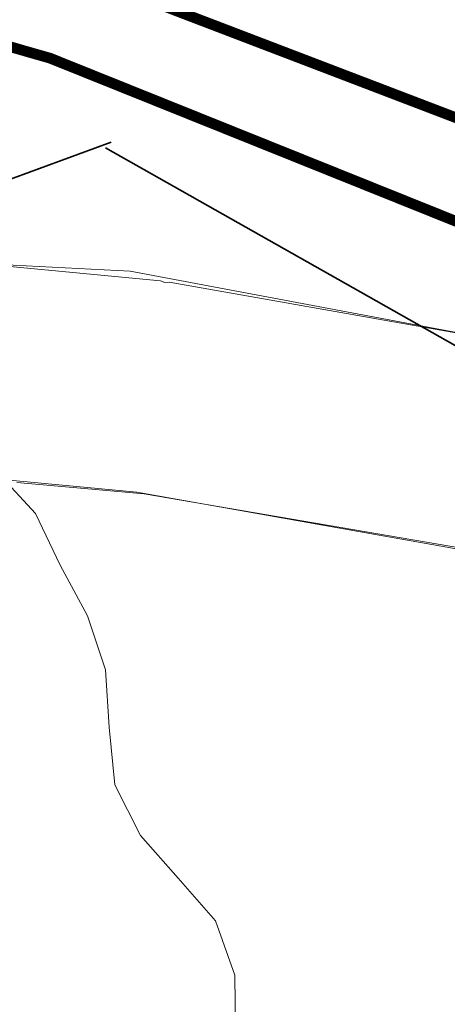
# Model space of a CAD drawing. Extents: x 675636 to 688398, y 5919555 to 5924304.
# Drawn here: x 679982 to 680042, y 5921332 to 5921470 of the extents above; entities that cross this region are included whole.
import ezdxf

# ---------------------------------------------------------------- set-up
doc = ezdxf.new("R2010")
doc.units = 0
doc.header["$LTSCALE"] = 50
doc.header["$MEASUREMENT"] = 0
doc.linetypes.add('DASHED', pattern=[0.75, 0.5, -0.25])
for name, color, linetype, lineweight in [('00_VIA SERVICIO_LOCALES_PASAJES', 7, 'CONTINUOUS', 5), ('DRENAJE', 4, 'CONTINUOUS', 18), ('LINEA_ALTA_TENSION', 1, 'CONTINUOUS', 35), ('ZONAS_REGULADOR', 7, 'CONTINUOUS', 9)]:
    doc.layers.add(name, color=color, linetype=linetype, lineweight=lineweight)

msp = doc.modelspace()

# ---------------------------------------------------------------- linework, layer by layer
at = {"layer": '00_VIA SERVICIO_LOCALES_PASAJES', "linetype": 'DASHED', "const_width": 1.5, "flags": 128}
for points in [[(676263.58931, 5920863.13794), (676677.20635, 5921000.92311), (676828.25935, 5921047.52792), (677055.38992, 5921094.15502), (677346.36087, 5921151.94551), (677604.62793, 5921201.99759), (677708.91615, 5921224.92495), (677772.18319, 5921239.51517), (677883.73534, 5921271.64856), (678100.65378, 5921333.48229), (678276.16801, 5921385.79823), (678362.37905, 5921410.80966), (678413.35781, 5921423.34947), (678460.63433, 5921435.16035), (678523.20788, 5921444.19277), (678596.20855, 5921452.52992), (678725.52588, 5921461.56234), (678811.42956, 5921471.32812), (678931.01326, 5921482.44372), (679034.60644, 5921493.56021), (679149.5859, 5921506.21959), (679348.42871, 5921524.97794), (679517.69376, 5921539.52653), (679605.17476, 5921545.4642), (679654.62823, 5921546.13365), (679801.6506, 5921524.76049), (679950.68199, 5921492.03353), (680127.61152, 5921424.39433)], [(679515.72064, 5921522.0106), (679611.92781, 5921530.67072), (679701.57692, 5921523.093), (679800.17725, 5921509.67063), (679904.89936, 5921488.29463), (679986.56763, 5921464.85972), (680096.51755, 5921420.6752), (680112.57097, 5921413.11102)]]:
    msp.add_lwpolyline(points, dxfattribs=at)
at = {"layer": 'DRENAJE', "linetype": 'Continuous', "flags": 128}
msp.add_lwpolyline([(679974.2303, 5921411.89569), (679984.51259, 5921400.79274), (679987.99435, 5921393.56362), (679991.84016, 5921386.41393), (679994.33578, 5921378.82019), (679994.89095, 5921370.73924), (679995.67232, 5921362.62204), (679999.29488, 5921355.48954), (680004.56348, 5921349.49065), (680009.83207, 5921343.49176), (680012.56919, 5921335.87463), (680012.65431, 5921327.84058)], dxfattribs=at)
at = {"layer": 'LINEA_ALTA_TENSION', "flags": 128}
msp.add_lwpolyline([(683003.63971, 5921287.3906), (682882.8427, 5921272.27483), (682065.87406, 5921648.04979), (681708.43882, 5921626.18844), (681535.1437, 5921479.98481), (681205.80046, 5921420.13424), (680741.31554, 5921453.97658), (680565.2529, 5921546.82429), (680378.52031, 5921599.58215), (680295.79479, 5921349.1726), (680226.45674, 5921320.82649), (679994.36016, 5921452.27136)], dxfattribs=at)
at = {"layer": 'LINEA_ALTA_TENSION', "linetype": 'Continuous', "flags": 128}
msp.add_lwpolyline([(679995.14373, 5921453.05725), (679971.51144, 5921444.39772), (679416.41875, 5921254.50011), (679026.09028, 5921210.34066), (677722.52299, 5921043.34836), (677675.88027, 5921040.89468), (677543.31682, 5921026.17515)], dxfattribs=at)
at = {"layer": 'ZONAS_REGULADOR', "linetype": 'Continuous', "flags": 128}
msp.add_lwpolyline([(679753.96388, 5921539.52433), (679865.19495, 5921524.7567), (679959.50912, 5921513.1664), (680137.29305, 5921438.99773), (680100.19321, 5921425.09401), (680049.23616, 5921425.25727), (679997.80667, 5921434.88797), (679915.46357, 5921439.10569), (679853.56595, 5921432.53724), (679825.65909, 5921432.43142), (679797.08899, 5921443.92809), (679787.06395, 5921453.57291), (679775.18951, 5921465.81033), (679759.95927, 5921483.82107), (679746.4536, 5921507.39792)], close=True, dxfattribs=at)
at = {"layer": 'ZONAS_REGULADOR'}
for points in [[(679950.76393, 5921438.41464), (680002.11099, 5921433.54561), (680002.70469, 5921433.32565), (680003.31489, 5921433.37564), (680049.23616, 5921425.25727), (680098.82685, 5921425.21727), (680150.48725, 5921439.0745), (680129.15517, 5921448.85255), (680105.01125, 5921460.17028), (680040.73466, 5921488.78456), (679904.58965, 5921528.05956)], [(680343.53966, 5921503.16169), (680329.6701, 5921495.76317), (680288.21809, 5921491.87394), (680286.43698, 5921491.21408), (680284.56517, 5921491.06411), (680210.14615, 5921464.5894), (680209.28034, 5921463.98952), (680208.22486, 5921463.75957), (680171.90179, 5921444.81336), (680098.82685, 5921425.21727), (680049.23616, 5921425.25727), (680003.31489, 5921433.37564), (680002.70469, 5921433.32565), (680002.11099, 5921433.54561), (679950.76393, 5921438.41464)], [(679948.39736, 5921408.56061), (679998.74667, 5921403.79156), (680045.27814, 5921395.5632), (680046.60573, 5921395.67318), (680047.89208, 5921395.33325), (680100.82235, 5921395.29326), (680102.74364, 5921395.80316), (680104.74739, 5921395.80316), (680181.34331, 5921416.33905), (680182.7781, 5921417.16888), (680184.41078, 5921417.52881), (680189.04496, 5921419.94833), (680221.30282, 5921436.77496), (680292.90175, 5921462.24987), (680324.1866, 5921465.17928), (680335.50818, 5921466.23907), (680338.28704, 5921467.26887), (680341.20608, 5921467.94873)], [(680259.57192, 5921311.89994), (680242.437, 5921356.63099), (680231.28033, 5921378.0967), (680209.28034, 5921403.03171), (680200.79533, 5921409.18048), (680189.04496, 5921419.94833), (680184.41078, 5921417.52881), (680182.7781, 5921417.16888), (680181.34331, 5921416.33905), (680104.74739, 5921395.80316), (680102.74364, 5921395.80316), (680100.82235, 5921395.29326), (680047.89208, 5921395.33325), (680046.60573, 5921395.67318), (680045.27814, 5921395.5632), (679998.74667, 5921403.79156), (679948.39736, 5921408.56061)]]:
    msp.add_lwpolyline(points, dxfattribs=at)
at = {"layer": 'ZONAS_REGULADOR', "linetype": 'Continuous', "flags": 128}
msp.add_lwpolyline([(680044.42439, 5921395.95346), (679999.78362, 5921403.565), (679981.87629, 5921405.19011)], dxfattribs=at)

doc.saveas('drawing.dxf')
